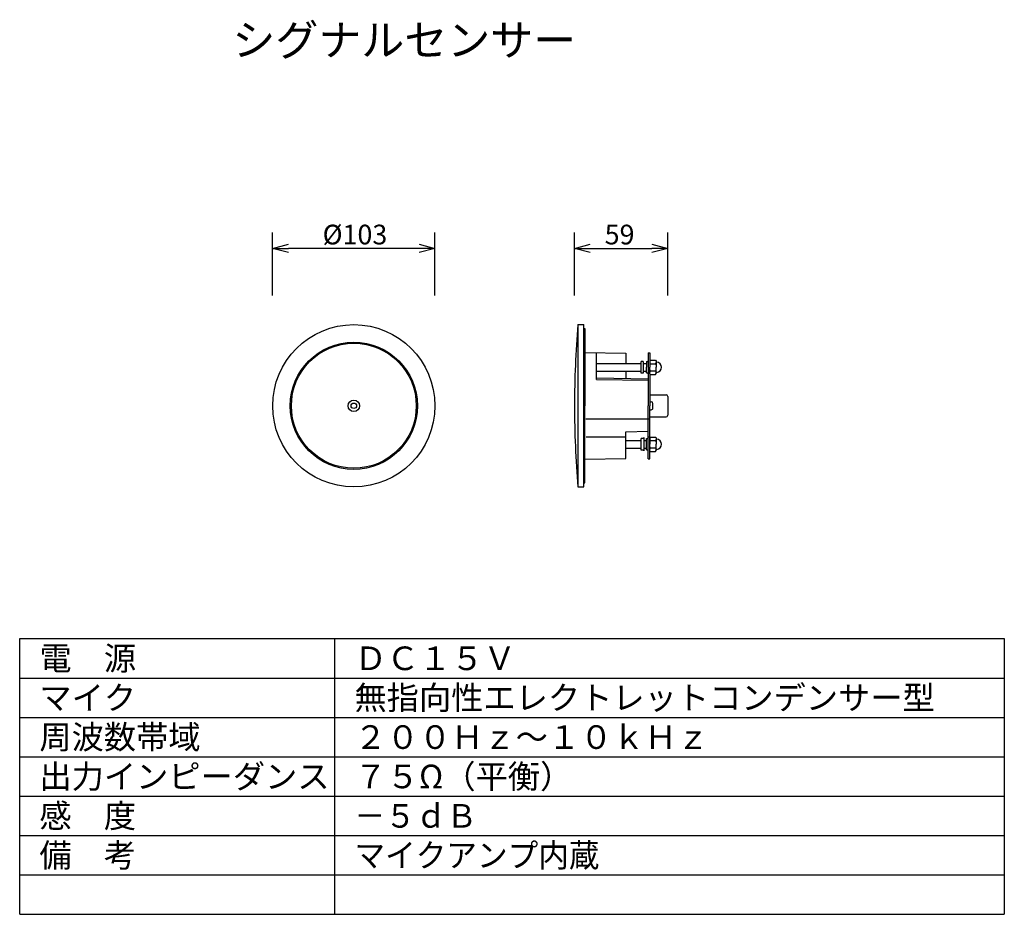
# Model space of a CAD drawing. Extents: x -1313 to -1188, y -1203 to -1089.
import ezdxf

# ---------------------------------------------------------------- set-up
doc = ezdxf.new("R2010")
doc.units = 0
doc.layers.get('0').update_dxf_attribs({"linetype": 'CONTINUOUS'})
doc.layers.get('DEFPOINTS').update_dxf_attribs({"linetype": 'CONTINUOUS'})
for name, color, linetype in [('GAIKEI', 7, 'CONTINUOUS'), ('MOJI1', 2, 'CONTINUOUS'), ('SUNPO', 3, 'CONTINUOUS'), ('WAKU', 4, 'CONTINUOUS')]:
    doc.layers.add(name, color=color, linetype=linetype)
doc.styles.get("Standard").update_dxf_attribs({"font": 'txt.shx', "bigfont": 'bigfont.shx'})
doc.dimstyles.get("Standard").update_dxf_attribs({"dimscale": 0, "dimtxt": 3, "dimasz": 2, "dimexe": 2, "dimexo": 2, "dimgap": 0.09, "dimtad": 3, "dimzin": 0, "dimblk1": 'OPEN30', "dimblk2": 'OPEN30', "dimsah": 1, "dimcen": 0, "dimazin": 3, "dimtfac": 1, "dimtofl": 0, "dimtmove": 0, "dimatfit": 3})

# ---------------------------------------------------------------- blocks, each defined once
blk = doc.blocks.new('_OPEN30')
at = {"color": 0, "linetype": 'BYBLOCK'}
for p, q in [((-1, 0.268), (0, 0)), ((0, 0), (-1, -0.268)), ((0, 0), (-1, 0))]:
    blk.add_line(p, q, dxfattribs=at)
blk = doc.blocks.new('*D2')
at = {"color": 0, "linetype": 'BYBLOCK'}
for p, q in [((-1242.09, -1250), (-1242.09, -1242)), ((-1230.26, -1250), (-1230.26, -1242)), ((-1240.09, -1244), (-1232.26, -1244))]:
    blk.add_line(p, q, dxfattribs=at)
at = {"layer": 'DEFPOINTS', "color": 0, "linetype": 'BYBLOCK'}
for p in [(-1230.26, -1244), (-1242.09, -1252), (-1230.26, -1252)]:
    blk.add_point(p, dxfattribs=at)
at = {"color": 0, "linetype": 'BYBLOCK', "xscale": 2, "yscale": 2, "zscale": 2, "rotation": 180}
blk.add_blockref('_OPEN30', (-1242.09, -1244), dxfattribs=at)
at = {"color": 0, "linetype": 'BYBLOCK', "xscale": 2, "yscale": 2, "zscale": 2}
blk.add_blockref('_OPEN30', (-1230.26, -1244), dxfattribs=at)
at = {"color": 0, "linetype": 'BYBLOCK'}
blk.add_text('59', height=2.5, dxfattribs=at).set_placement((-1238.26, -1243.5))
blk = doc.blocks.new('*D1')
at = {"color": 0, "linetype": 'BYBLOCK'}
for p, q in [((-1280.41, -1250), (-1280.41, -1242)), ((-1259.81, -1250), (-1259.81, -1242)), ((-1261.81, -1244), (-1278.41, -1244))]:
    blk.add_line(p, q, dxfattribs=at)
at = {"layer": 'DEFPOINTS', "color": 0, "linetype": 'BYBLOCK'}
for p in [(-1280.41, -1244), (-1280.41, -1252), (-1259.81, -1252)]:
    blk.add_point(p, dxfattribs=at)
at = {"color": 0, "linetype": 'BYBLOCK', "xscale": 2, "yscale": 2, "zscale": 2, "rotation": 180}
blk.add_blockref('_OPEN30', (-1280.41, -1244), dxfattribs=at)
at = {"color": 0, "linetype": 'BYBLOCK', "xscale": 2, "yscale": 2, "zscale": 2}
blk.add_blockref('_OPEN30', (-1259.81, -1244), dxfattribs=at)
at = {"color": 0, "linetype": 'BYBLOCK'}
blk.add_text('%%c103', height=2.5, dxfattribs=at).set_placement((-1274.07, -1243.5))

msp = doc.modelspace()

# ---------------------------------------------------------------- linework, layer by layer
at = {"layer": 'GAIKEI'}
for p, q in [((-1241.647, -1127.691), (-1241.647, -1148.291)), ((-1241.647, -1127.691), (-1240.89, -1127.691)), ((-1240.89, -1148.291), (-1240.89, -1127.691)), ((-1241.647, -1148.291), (-1240.89, -1148.291))]:
    msp.add_line(p, q, dxfattribs=at)
at = {"layer": 'GAIKEI', "color": 1}
for p, q in [((-1240.89, -1128.191), (-1240.79, -1128.191)), ((-1240.79, -1128.191), (-1240.79, -1137.991)), ((-1240.79, -1131.211), (-1235.59, -1131.301)), ((-1239.29, -1134.637), (-1239.29, -1131.237)), ((-1232.738, -1131.251), (-1232.738, -1133.105)), ((-1232.738, -1131.251), (-1232.538, -1131.251)), ((-1232.538, -1131.251), (-1232.538, -1132.285)), ((-1235.59, -1131.301), (-1235.59, -1132.605)), ((-1233.39, -1132.365), (-1233.61, -1132.365)), ((-1233.61, -1133.845), (-1233.61, -1132.365)), ((-1233.39, -1132.365), (-1233.39, -1133.845)), ((-1232.938, -1132.385), (-1232.838, -1132.385)), ((-1232.938, -1132.385), (-1232.938, -1133.105)), ((-1232.466, -1132.181), (-1232.538, -1132.305)), ((-1232.538, -1132.305), (-1232.538, -1133.105)), ((-1232.466, -1132.181), (-1231.809, -1132.181)), ((-1231.809, -1132.181), (-1231.738, -1132.305)), ((-1231.738, -1132.305), (-1231.738, -1133.105)), ((-1239.29, -1132.605), (-1233.61, -1132.605)), ((-1239.29, -1133.605), (-1233.61, -1133.605)), ((-1235.59, -1133.605), (-1235.59, -1134.501)), ((-1233.39, -1132.605), (-1232.938, -1132.605)), ((-1233.39, -1133.605), (-1232.938, -1133.605)), ((-1232.938, -1133.825), (-1232.938, -1133.105)), ((-1232.738, -1133.105), (-1232.738, -1137.991)), ((-1232.538, -1133.905), (-1232.538, -1133.105)), ((-1232.466, -1132.643), (-1231.809, -1132.643)), ((-1232.466, -1133.567), (-1231.809, -1133.567)), ((-1231.738, -1133.905), (-1231.738, -1133.105)), ((-1239.29, -1134.437), (-1232.738, -1134.551)), ((-1239.29, -1134.637), (-1232.738, -1134.751)), ((-1233.39, -1133.845), (-1233.61, -1133.845)), ((-1232.938, -1133.825), (-1232.838, -1133.825)), ((-1232.466, -1134.029), (-1232.538, -1133.905)), ((-1232.538, -1133.925), (-1232.538, -1137.991)), ((-1232.466, -1134.029), (-1231.809, -1134.029)), ((-1231.809, -1134.029), (-1231.738, -1133.905)), ((-1232.538, -1136.591), (-1230.458, -1136.591)), ((-1232.538, -1137.491), (-1232.338, -1137.491)), ((-1230.258, -1136.791), (-1230.258, -1139.191)), ((-1240.79, -1147.791), (-1240.79, -1137.991)), ((-1232.738, -1144.731), (-1232.738, -1137.991)), ((-1232.538, -1144.731), (-1232.538, -1137.991)), ((-1232.538, -1138.491), (-1232.338, -1138.491)), ((-1232.138, -1138.291), (-1232.138, -1137.691)), ((-1240.642, -1139.65), (-1232.808, -1139.65)), ((-1232.738, -1139.65), (-1232.538, -1139.65)), ((-1232.538, -1139.391), (-1230.458, -1139.391)), ((-1235.59, -1141.281), (-1232.738, -1141.231)), ((-1240.619, -1141.929), (-1235.693, -1141.929)), ((-1235.59, -1144.681), (-1235.59, -1141.281)), ((-1235.59, -1142.378), (-1233.61, -1142.378)), ((-1233.39, -1142.138), (-1233.61, -1142.138)), ((-1233.61, -1143.618), (-1233.61, -1142.138)), ((-1233.29, -1142.038), (-1233.29, -1143.718)), ((-1233.29, -1142.378), (-1232.938, -1142.378)), ((-1232.938, -1142.158), (-1232.838, -1142.158)), ((-1232.938, -1143.598), (-1232.938, -1142.158)), ((-1232.738, -1141.929), (-1232.538, -1141.929)), ((-1232.466, -1141.954), (-1232.538, -1142.078)), ((-1232.538, -1142.078), (-1232.538, -1142.878)), ((-1232.466, -1141.954), (-1231.809, -1141.954)), ((-1232.466, -1142.416), (-1231.809, -1142.416)), ((-1231.809, -1141.954), (-1231.738, -1142.078)), ((-1231.738, -1142.078), (-1231.738, -1142.878)), ((-1235.59, -1143.378), (-1233.61, -1143.378)), ((-1233.39, -1143.618), (-1233.61, -1143.618)), ((-1233.29, -1143.378), (-1232.938, -1143.378)), ((-1232.938, -1143.598), (-1232.838, -1143.598)), ((-1232.738, -1144.731), (-1232.738, -1142.878)), ((-1232.538, -1143.678), (-1232.538, -1142.878)), ((-1232.466, -1143.801), (-1232.538, -1143.678)), ((-1232.538, -1144.731), (-1232.538, -1143.698)), ((-1232.466, -1143.339), (-1231.809, -1143.339)), ((-1231.809, -1143.801), (-1231.738, -1143.678)), ((-1231.738, -1143.678), (-1231.738, -1142.878)), ((-1240.79, -1144.772), (-1235.59, -1144.681)), ((-1232.738, -1144.731), (-1232.538, -1144.731)), ((-1232.466, -1143.801), (-1231.809, -1143.801)), ((-1240.89, -1147.791), (-1240.79, -1147.791))]:
    msp.add_line(p, q, dxfattribs=at)
at = {"layer": 'GAIKEI'}
for radius in [10.3, 8.07, 7.93]:
    msp.add_circle((-1270.107, -1137.991), radius, dxfattribs=at)
at = {"layer": 'GAIKEI', "color": 1}
for radius in [0.735, 0.35]:
    msp.add_circle((-1270.107, -1137.991), radius, dxfattribs=at)
at = {"layer": 'GAIKEI'}
for start, end in [(175.07607, 180), (180, 184.92394)]:
    msp.add_arc((-1122.09, -1137.991), 120, start, end, dxfattribs=at)
at = {"layer": 'GAIKEI', "color": 1}
for centre, radius, start, end in [((-1232.838, -1132.285), 0.1, 270, 0.00001), ((-1232.338, -1132.49), 0.2, 180, 230.00206), ((-1231.938, -1132.49), 0.2, 309.99794, 359.99998), ((-1231.638, -1132.347), 0.1, 180, 265.4721), ((-1231.698, -1133.105), 0.66, 274.5279, 85.4721), ((-1232.338, -1132.796), 0.2, 129.99794, 179.99999), ((-1232.338, -1133.413), 0.2, 180, 230.00206), ((-1232.338, -1133.72), 0.2, 129.99794, 179.99999), ((-1231.938, -1132.796), 0.2, 0.00002, 50.00206), ((-1231.938, -1133.413), 0.2, 309.99794, 359.99998), ((-1231.938, -1133.72), 0.2, 0.00001, 50.00206), ((-1232.838, -1133.925), 0.1, 359.99998, 89.99999), ((-1231.638, -1133.862), 0.1, 94.52789, 180.00001), ((-1232.338, -1137.691), 0.2, 0, 90), ((-1230.458, -1136.791), 0.2, 0, 90), ((-1232.338, -1138.291), 0.2, 270, 0.00001), ((-1230.458, -1139.191), 0.2, 270, 359.99998), ((-1233.39, -1142.038), 0.1, 270.00025, 0.00023), ((-1232.838, -1142.058), 0.1, 269.99997, 359.99998), ((-1232.338, -1142.263), 0.2, 180, 230.00206), ((-1232.338, -1142.569), 0.2, 129.99794, 179.99999), ((-1231.938, -1142.263), 0.2, 309.99794, 359.99998), ((-1231.938, -1142.569), 0.2, 0.00002, 50.00206), ((-1231.638, -1142.12), 0.1, 180, 265.4721), ((-1231.698, -1142.878), 0.66, 274.5279, 85.4721), ((-1233.39, -1143.718), 0.1, 0.00001, 90.00002), ((-1232.838, -1143.698), 0.1, 359.99998, 89.99999), ((-1232.338, -1143.186), 0.2, 180, 230.00206), ((-1232.338, -1143.493), 0.2, 129.99794, 179.99999), ((-1231.938, -1143.186), 0.2, 309.99794, 359.99998), ((-1231.938, -1143.493), 0.2, 0.00001, 50.00206), ((-1231.638, -1143.635), 0.1, 94.52789, 180)]:
    msp.add_arc(centre, radius, start, end, dxfattribs=at)
at = {"layer": 'WAKU', "color": 4, "linetype": 'CONTINUOUS'}
for p, q in [((-1312.525, -1167.554), (-1187.525, -1167.554)), ((-1312.525, -1202.554), (-1312.525, -1167.554)), ((-1272.525, -1202.554), (-1272.525, -1167.554)), ((-1187.525, -1167.554), (-1187.525, -1202.554)), ((-1312.525, -1202.554), (-1187.525, -1202.554))]:
    msp.add_line(p, q, dxfattribs=at)
at = {"layer": 'WAKU', "color": 1, "linetype": 'CONTINUOUS'}
for p, q in [((-1312.525, -1172.554), (-1187.525, -1172.554)), ((-1312.525, -1177.554), (-1187.525, -1177.554)), ((-1312.525, -1182.554), (-1187.525, -1182.554)), ((-1312.525, -1187.554), (-1187.525, -1187.554)), ((-1312.525, -1192.554), (-1187.525, -1192.554)), ((-1312.525, -1197.554), (-1187.525, -1197.554))]:
    msp.add_line(p, q, dxfattribs=at)

# ---------------------------------------------------------------- texts
at = {"layer": 'MOJI1'}
for s, height, p in [('シグナルセンサー', 4, (-1285.525, -1093.554)), ('電\u3000源', 3, (-1310.025, -1171.554)), ('ＤＣ１５Ｖ', 3, (-1270.025, -1171.554)), ('マイク', 3, (-1310.025, -1176.554)), ('無指向性エレクトレットコンデンサー型', 3, (-1270.025, -1176.554)), ('周波数帯域', 3, (-1310.025, -1181.554)), ('２００Ｈｚ～１０ｋＨｚ', 3, (-1270.025, -1181.554)), ('出力インピーダンス', 3, (-1310.025, -1186.554)), ('７５Ω（平衡）', 3, (-1270.025, -1186.554)), ('感\u3000度', 3, (-1310.025, -1191.554)), ('備\u3000考', 3, (-1310.025, -1196.554))]:
    msp.add_text(s, height=height, dxfattribs=at).set_placement(p)
at = {"layer": 'MOJI1', "width": 0.95}
for s, p in [('－５ｄＢ', (-1270.025, -1191.554)), ('マイクアンプ内蔵', (-1270.025, -1196.554))]:
    msp.add_text(s, height=3, dxfattribs=at).set_placement(p)

# ---------------------------------------------------------------- dimensions: what is measured, and where the dimension line sits
at = {"layer": 'SUNPO'}
for p1, p2, distance, text, picture, middle in [((-1259.807, -1125.998), (-1280.407, -1125.998), -8, '%%C103', '*D1', (-1270.107, -1116.248)), ((-1242.09, -1125.998), (-1230.258, -1125.998), 8, '59', '*D2', (-1236.174, -1116.248))]:
    dim = msp.add_aligned_dim(p1=p1, p2=p2, distance=distance, text=text, dimstyle='STANDARD', override={"dimscale": 1, "dimtxt": 2.5, "dimgap": 0.5, "dimtofl": 1}, dxfattribs=at)
    dim.commit()
    dim.dimension.update_dxf_attribs({"geometry": picture, "text_midpoint": middle, "insert": (0, 126)})

doc.saveas('drawing.dxf')
